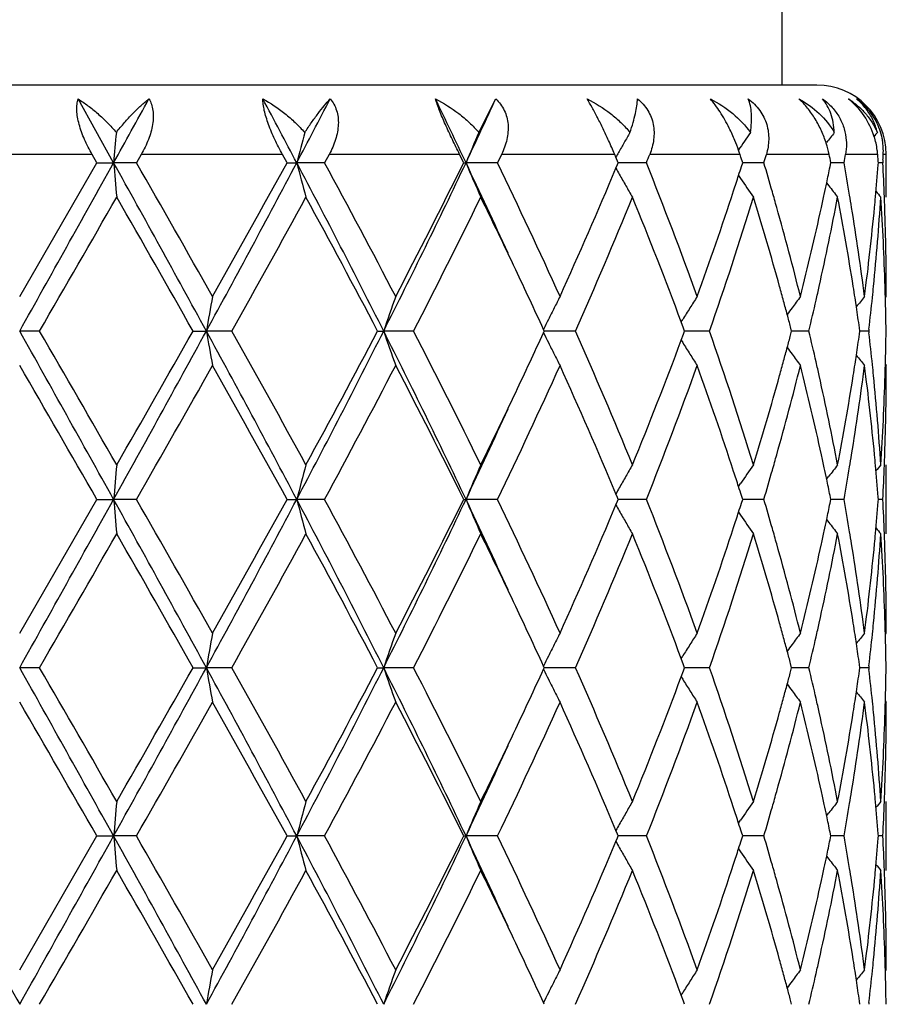
# Model space of a CAD drawing. Units: inches. Extents: x 5.7 to 15.7, y -2.8 to 20.8.
# Drawn here: x 12.6 to 12.8, y 6.9 to 7.2 of the extents above; entities that cross this region are included whole.
import ezdxf

# ---------------------------------------------------------------- set-up
doc = ezdxf.new("R2010")
doc.units = ezdxf.units.IN
doc.header["$LTSCALE"] = 1.21
doc.header["$MEASUREMENT"] = 0
doc.layers.get('0').update_dxf_attribs({"linetype": 'CONTINUOUS'})

msp = doc.modelspace()

# ---------------------------------------------------------------- linework, layer by layer
at = {"color": 7, "linetype": 'Continuous'}
for p, q in [((12.8197334891, 7.1348918041), (12.8197334891, 7.2165829588)), ((12.8297334891, 7.1348918041), (12.3697334891, 7.1348918041)), ((12.6268288767, 7.1124790965), (12.6165817986, 7.1308919246)), ((12.732199056, 7.1211960778), (12.7370792616, 7.1308919246)), ((12.6220068545, 7.1124791822), (12.6206191722, 7.1148918041)), ((12.634807215, 7.1148918041), (12.6334275706, 7.1124791822)), ((12.6768574218, 7.1124791822), (12.6755312856, 7.1148918041)), ((12.6890078807, 7.1148918041), (12.6877054555, 7.1124791822)), ((12.7278406731, 7.1124791822), (12.726642581, 7.1148918041)), ((12.7387319556, 7.1148918041), (12.7375720587, 7.1124791822)), ((12.7717273746, 7.1140875997), (12.7713901246, 7.1148918041)), ((12.7724000953, 7.1124791822), (12.7717273746, 7.1140875997)), ((12.8077878736, 7.1140875997), (12.8075300877, 7.1148918041)), ((12.8083012928, 7.1124791822), (12.8077878736, 7.1140875997)), ((12.8473256407, 7.1140875997), (12.8472609296, 7.1148918041)), ((12.8497334891, 7.1025246619), (12.8497334891, 7.1148918041)), ((12.5997334891, 7.073850414500001), (12.6220068545, 7.1124791822)), ((12.6220068545, 7.1124791822), (12.6268288767, 7.1124790965)), ((12.6334275706, 7.1124791822), (12.6268288767, 7.1124790965)), ((12.6768574218, 7.1124791822), (12.6796609759, 7.1124790965)), ((12.6877054555, 7.1124791822), (12.6796609759, 7.1124790965)), ((12.7278406731, 7.1124791822), (12.7284851771, 7.1124790965)), ((12.7375720587, 7.1124791822), (12.7284851771, 7.1124790965)), ((12.7717404202, 7.1109020099), (12.7721680338, 7.1119237378)), ((12.7721680338, 7.1119237378), (12.7724000953, 7.1124791822)), ((12.7805268605, 7.1124791822), (12.7723998535, 7.1124791104)), ((12.8079576991, 7.1114018648), (12.8083012928, 7.1124791822)), ((12.811157215, 7.112479154), (12.8083013173, 7.1124791289)), ((12.8144159276, 7.1124791822), (12.811157215, 7.112479154)), ((12.8335135872, 7.1113488684), (12.8337440298, 7.1124791822)), ((12.8375399209, 7.1124791822), (12.833744312, 7.112479147899999)), ((12.8474039696, 7.111858779099999), (12.8474525011, 7.1124791822)), ((12.8487393067, 7.1124791822), (12.8474532364, 7.1124791695)), ((12.8487802429, 7.1132833922), (12.8487393067, 7.1124791822)), ((12.8071016055, 7.1087955881), (12.8077016415, 7.1079093244)), ((12.8325131506, 7.1066613229), (12.8331550291, 7.1058212309)), ((12.8494558377, 7.073514431900001), (12.8497334891, 7.073850414500001)), ((12.790560244, 7.0665361006), (12.7909944272, 7.067235225499999)), ((12.7912360088, 7.064759951599999), (12.7905759748, 7.0665339767)), ((12.6054804382, 7.063895293), (12.5997334891, 7.0638953803)), ((12.6497461611, 7.063895293), (12.6535833854, 7.0638953803)), ((12.6609518831, 7.063895293), (12.6535833854, 7.0638953803)), ((12.7029979378, 7.063895293), (12.704733023, 7.0638953803)), ((12.7133535822, 7.063895293), (12.704733023, 7.0638953803)), ((12.751071604, 7.063895293), (12.7508532646, 7.0643701975)), ((12.75085332, 7.0634204752), (12.751071604, 7.063895293)), ((12.7600578953, 7.063895293), (12.7510714022, 7.063895376100001)), ((12.7905760912, 7.0612567339), (12.7912361037, 7.063030828600001)), ((12.7915565451, 7.063895293), (12.7912360088, 7.064759951599999)), ((12.7912361037, 7.063030828600001), (12.7915565451, 7.063895293)), ((12.7987228733, 7.063895293), (12.7915564988, 7.0638953567)), ((12.8224226772, 7.063895293), (12.8221144228, 7.0650669216)), ((12.8221145046, 7.0627238914), (12.8224226772, 7.063895293)), ((12.8274096926, 7.063895293), (12.8224229273, 7.0638953379)), ((12.8421222435, 7.063895293), (12.8419880072, 7.0648406604)), ((12.8419880492, 7.0629501535), (12.8421222435, 7.063895293)), ((12.8446798764, 7.063895293), (12.8421225373, 7.0638953176)), ((12.8447406764, 7.064423261), (12.8446798764, 7.063895293200001)), ((12.8446798764, 7.063895293200001), (12.8447406682, 7.0633673588)), ((12.790560358, 7.0612546144), (12.7909944403, 7.0605556875)), ((12.8494558638, 7.0542767558), (12.849733489, 7.053940818200001)), ((12.8497334891, 7.0053562094), (12.8497334891, 7.025265533200001)), ((12.832513156, 7.021129154400001), (12.833154874, 7.0219689791)), ((12.8071015374, 7.0189949301), (12.807701824, 7.0198815015)), ((12.5997334891, 6.9766825418), (12.6220065355, 7.015311345800001)), ((12.6220065355, 7.015311345800001), (12.6268288272, 7.0153112184)), ((12.6334278881, 7.015311345800001), (12.6268288272, 7.0153112184)), ((12.6768571171, 7.015311345800001), (12.67966083, 7.0153112184)), ((12.6877057555, 7.015311345800001), (12.67966083, 7.0153112184)), ((12.7278403981, 7.015311345800001), (12.7284849422, 7.0153112184)), ((12.7375723261, 7.015311345800001), (12.7284849422, 7.0153112184)), ((12.7717401342, 7.0137340665), (12.772167772, 7.014755838099999)), ((12.7721679004, 7.0158666038), (12.7717402639, 7.0168884786)), ((12.772167772, 7.014755838099999), (12.7723998636, 7.015311345800001)), ((12.7723998636, 7.015311345800001), (12.7721679004, 7.0158666038)), ((12.7805270819, 7.015311345800001), (12.7723996219, 7.015311239)), ((12.8079574868, 7.0142339336), (12.8083011162, 7.015311345800001)), ((12.8083011162, 7.015311345800001), (12.8079576203, 7.0163884515)), ((12.814416092, 7.015311345800001), (12.8083011322, 7.015311266599999)), ((12.8335134497, 7.0141809302), (12.8337439171, 7.015311345800001)), ((12.8337439171, 7.015311345800001), (12.8335135421, 7.016441427)), ((12.8375400199, 7.015311345800001), (12.8337441958, 7.0153112947)), ((12.8474039191, 7.0146908645), (12.8474524579, 7.015311345800001)), ((12.8474524579, 7.015311345800001), (12.8474039483, 7.015931521000001)), ((12.8487393354, 7.015311345800001), (12.8474531928, 7.015311326799999)), ((12.8071013464, 7.0116275094), (12.8077013967, 7.010741221)), ((12.8325129542, 7.0094931161), (12.8331548461, 7.0086530062)), ((12.8494558384, 6.976346553200001), (12.8497334891, 6.9766825418)), ((12.7905603086, 6.9693681911), (12.7909945081, 6.970067354299999)), ((12.7912360694, 6.9675920936), (12.7905760427, 6.9693660703)), ((12.6054803171, 6.966727402), (12.5997334891, 6.966727529400001)), ((12.6497462796, 6.966727402), (12.6535834215, 6.966727529400001)), ((12.6609517657, 6.966727402), (12.6535834215, 6.966727529400001)), ((12.702998048, 6.966727402), (12.7047330934, 6.966727529400001)), ((12.7133534742, 6.966727402), (12.7047330934, 6.966727529400001)), ((12.7510717002, 6.966727402), (12.7508533506, 6.9672023219)), ((12.7508534317, 6.966252609500001), (12.7510717002, 6.966727402)), ((12.7600578023, 6.966727402), (12.7510714985, 6.9667275232)), ((12.7915566226, 6.966727402), (12.7912360694, 6.9675920936)), ((12.7912362059, 6.9658629892), (12.7915566226, 6.966727402)), ((12.7987227998, 6.966727402), (12.7915565764, 6.9667274949)), ((12.8224227321, 6.966727402), (12.8221144638, 6.967899066599999)), ((12.8221145812, 6.9655560621), (12.8224227321, 6.966727402)), ((12.8274096424, 6.966727402), (12.8224229768, 6.9667274674)), ((12.8421222731, 6.966727402), (12.8419880295, 6.967672808200001)), ((12.84198809, 6.9657823228), (12.8421222731, 6.966727402)), ((12.844679852, 6.966727402), (12.8421225652, 6.966727437699999)), ((12.844740655, 6.9672553855), (12.8446798522, 6.966727402)), ((12.8446798522, 6.966727402), (12.8447406436, 6.9661994639)), ((12.7905604719, 6.9640868072), (12.7909945346, 6.963387916599999)), ((12.7905762128, 6.9640889187), (12.7912362059, 6.9658629892)), ((12.8494558764, 6.957109137000001), (12.8497334888, 6.9567732148)), ((12.8497334891, 6.9081886991), (12.8497334891, 6.9280979483)), ((12.8325131013, 6.9239614908), (12.8331548771, 6.9248013944)), ((12.807101475, 6.921827235), (12.8077017497, 6.922713794400001)), ((12.5997334891, 6.8795140372), (12.6220064894, 6.918143594400001)), ((12.6220064894, 6.918143594400001), (12.6268288216, 6.9181435211)), ((12.6334279341, 6.918143594400001), (12.6268288216, 6.9181435211)), ((12.6768570731, 6.918143594400001), (12.6796608135, 6.9181435211)), ((12.6877057989, 6.918143594400001), (12.6796608135, 6.9181435211)), ((12.7278403583, 6.918143594400001), (12.7284849156, 6.9181435211)), ((12.7375723648, 6.918143594400001), (12.7284849156, 6.9181435211)), ((12.7721678393, 6.9186989032), (12.7717402019, 6.9197207525)), ((12.7721677654, 6.9175881417), (12.7723998301, 6.918143594400001)), ((12.7723998301, 6.918143594400001), (12.7721678393, 6.9186989032)), ((12.7805271139, 6.918143594400001), (12.7723995884, 6.918143532999999)), ((12.807957488, 6.9170662476), (12.8083010907, 6.918143594400001)), ((12.8083010907, 6.918143594400001), (12.8079575649, 6.919220764199999)), ((12.8144161158, 6.918143594400001), (12.8083011177, 6.9181435488)), ((12.8335134518, 6.917013249299999), (12.8337439008, 6.918143594400001)), ((12.8337439008, 6.918143594400001), (12.8335135049, 6.9192737465)), ((12.8375400343, 6.918143594400001), (12.8337441841, 6.918143565)), ((12.8474039187, 6.917523177300001), (12.8474524517, 6.918143594400001)), ((12.8474524517, 6.918143594400001), (12.8474039354, 6.9187638353)), ((12.8487393396, 6.918143594400001), (12.8474531872, 6.9181435834)), ((12.7717401278, 6.9165663524), (12.7721677654, 6.9175881417)), ((12.8071013652, 6.9144598107), (12.807701506, 6.9135734115)), ((12.8325129854, 6.9123254585), (12.8331548574, 6.9114853963)), ((12.8494558741, 6.8791780903), (12.8497334891, 6.8795140372)), ((12.7905606627, 6.8722002594), (12.7909948749, 6.8728994372)), ((12.7912363821, 6.870424260599999), (12.7905764059, 6.8721981485)), ((12.7510720221, 6.8695596868), (12.7508537028, 6.870034555)), ((12.7915568819, 6.8695596868), (12.7912363821, 6.870424260599999)), ((12.8224229159, 6.8695596868), (12.8221146962, 6.870731203099999)), ((12.8421223721, 6.8695596868), (12.8419881528, 6.8705049545)), ((12.844740574, 6.8700876797), (12.8446797713, 6.8695596865))]:
    msp.add_line(p, q, dxfattribs=at)
at = {"color": 9, "linetype": 'Continuous'}
for p, q in [((12.6206191722, 7.1148918041), (12.5788478063, 7.1148918041)), ((12.6755312856, 7.1148918041), (12.634807215, 7.1148918041)), ((12.726642581, 7.1148918041), (12.6890078807, 7.1148918041)), ((12.7713901246, 7.1148918041), (12.7387319556, 7.1148918041)), ((12.8075300877, 7.1148918041), (12.781486067, 7.1148918041)), ((12.8332502616, 7.1148918041), (12.8151263452, 7.1148918041)), ((12.8472609296, 7.1148918041), (12.8379659262, 7.1148918041)), ((12.8497334891, 7.1148918041), (12.8488595381, 7.1148918041))]:
    msp.add_line(p, q, dxfattribs=at)
at = {"color": 7, "linetype": 'Continuous'}
for centre, radius, start, end in [((12.8297334891, 7.1148918041), 0.02, 0, 90), ((5.2421115105, 11.2145930305), 8.4475670643, 330.9484008600999, 331.0911617534), ((9.5157439583, 5.4433807271), 3.5771860814, 27.8135189102, 28.1474744979), ((9.9028752623, 8.5776453584), 3.1396259449, 332.1817062175, 332.5609741746999), ((10.8875742839, 6.241292330199999), 2.0366441266, 25.325234998, 25.8996809336), ((11.0328125161, 7.9151368601), 1.8760504415, 334.6691590826999, 335.2897389799), ((12.829560881, 7.115165182), 0.0195332567, 43.02561790800001, 53.62247385789999), ((12.8302241038, 7.1175214289), 0.0172644292, 37.6624698647, 50.75550079729999), ((12.755407689, 7.0979797771), 0.0548014636, 22.4378826868, 26.5834434693), ((14.5675079863, 6.942869202200001), 1.948076724, 174.7477936419, 175.0052014687), ((13.3784634741, 6.932318080700001), 0.7216529105, 164.8272790141, 165.5431679759), ((13.208059462, 6.9133056168), 0.5192894855, 156.4007925248, 157.4462483536), ((13.1727398292, 6.890677956799999), 0.4590298285, 149.8553032664, 150.2714140047), ((13.1775295304, 6.866002755499999), 0.4469862457, 145.1856050674, 145.9735673432), ((13.1895431011, 6.8461586573), 0.4489203027000001, 142.2176041047, 142.6826673325), ((13.1980305948, 6.8348380621), 0.4529009284, 140.7818186726, 140.97727497), ((12.6427717311, 7.0608683906), 0.1395034777, 22.783802363, 24.5798908911), ((13.1743165351, 6.889778982999999), 0.460844809, 150.2715658286, 150.6867252475), ((12.7567220388, 7.098505770599999), 0.0533858584, 19.2446715078, 22.4545077666), ((12.8027756653, 7.1085957401), 0.031118185, 11.6730967834, 17.7612609663), ((12.8304140157, 7.115784145599999), 0.0184670942, 357.230353687, 9.702540303), ((13.175436135, 6.8891500011), 0.4621289904, 150.6866873442, 150.876105391), ((11.58159754, 7.5905446793), 1.290727754, 338.2606703643, 338.3759213026), ((12.7593567941, 7.099425642100001), 0.0505951417, 17.7993632885, 19.24461949), ((11.8664368153, 7.3929308154), 0.9885937062000001, 343.5195925347001, 343.665356505), ((11.99817009, 6.9427271316), 0.8526426963, 11.4837097303, 11.6491933579), ((12.0250507155, 7.257187237), 0.8252751845, 349.9012518785, 350.0713424079001), ((12.0856500762, 7.0532029065), 0.764105105, 4.4492520197, 4.570232431), ((12.0941046215, 7.1512952684), 0.7556323155, 357.1165345386, 357.2386404208), ((-2.9030672041, 15.7417342674), 17.7663084822, 330.7616677493, 330.941068182), ((14.5614735577, 7.2815470269), 1.9420180244, 184.9943702474, 185.28924501), ((6.9224902496, 3.9395050978), 6.527422398500001, 28.5976638619, 29.0845060202), ((6.8679988177, 3.8129172891), 6.642836547000001, 29.3994033138, 29.7825586224), ((9.1785292222, 8.9604412959), 3.9588998279, 331.3760493204, 332.1740776185999), ((8.851336292100001, 9.2157696789), 4.3655976484, 330.6176089733, 331.1977865373), ((10.1869830123, 5.7953498827), 2.8192681312, 26.7408356481, 27.8519401949), ((13.3766548729, 7.2921594179), 0.7197815713, 194.4557211548, 195.2755568434), ((10.2074919533, 5.7715611053), 2.8194893696, 27.5090269344, 28.3977054648), ((10.7690981392, 8.0403083232), 2.1679632466, 333.2317656134, 334.6610245988), ((10.6892879992, 8.124436037999999), 2.2759072219, 332.5088371534001, 333.5997627732), ((11.0591653964, 6.322137700800001), 1.8469618436, 24.4419391747, 25.33526941), ((13.2072004769, 7.3112816804), 0.5183539386, 202.5523074225, 203.7489959416), ((11.1732167574, 6.35863431), 1.7365165131, 24.3222526496, 25.7288836636), ((11.3876431805, 7.691581969800001), 1.5009711473, 335.6974712191, 337.2401496440999), ((13.1752354402, 7.3356846053), 0.4618935604, 209.1213752156, 209.3715136325), ((11.6378679631, 6.6565978208), 1.2302427286, 19.8258767841, 21.7502892396), ((11.8128492487, 7.4293739275), 1.0446755768, 342.1294382749, 342.2794950081), ((11.8719152197, 6.833622800700001), 0.9828878195999999, 15.9724151598, 16.4818322089), ((11.9949717532, 7.282901005399999), 0.8559103593, 348.1174451474, 348.4377563468), ((12.028363831, 6.9683467039), 0.8219124745, 9.4368010148, 10.0997435731), ((12.0830456238, 7.1719719273), 0.7667185086, 354.8132603011, 355.5032152058999), ((12.0951732801, 7.0737129799), 0.7545625056, 2.1915376647, 2.9449091764), ((13.1738647044, 7.3349128146), 0.4603204814, 209.3714790963, 209.8465259871), ((11.8037330321, 7.4323162375), 1.0542548557, 341.8777049944, 342.1292818617), ((13.1720797104, 7.333890489400001), 0.458263457, 209.8467294537, 210.3230642996), ((13.1773974479, 7.3588540635), 0.4468201558, 214.1681585265, 215.0068706458), ((11.9892778494, 7.2840974826), 0.8617286147, 347.8920246256, 348.1175496408), ((13.1897341164, 7.3789358966), 0.449155058, 217.4495917015001, 217.981186894), ((-0.5345047978999999, 14.6560872313), 15.1756578252, 329.9809772255001, 330.149274704), ((6.526485665499999, 3.5987825945), 7.0357178106, 29.5052350179, 29.8673426765), ((9.3672912484, 8.9095953135), 3.7755541237, 330.7346219508, 331.4044310655), ((10.143518869, 5.717578719700001), 2.8919718912, 27.7449064232, 28.6131461552), ((10.8535756887, 8.0214904492), 2.0918322818, 332.7561703908, 333.9400454187), ((11.0755961941, 6.2921688245), 1.8446699367, 25.3372259312, 26.0589618692), ((11.4711856793, 7.6356455469), 1.4099964332, 336.0776831901, 337.7839040092001), ((11.6183422395, 6.6291484137), 1.2511746725, 20.4616243372, 22.2312338021), ((11.7485191812, 7.4507394137), 1.1124603216, 340.1969069747, 341.8604395335), ((11.8032111083, 7.4123699439), 1.0547408479, 340.7076191945999, 342.9165415495), ((11.874861155, 6.8146535812), 0.9797969177, 15.5168930129, 17.0860067878), ((11.8873467388, 6.838057283099999), 0.9668317889, 15.6951222211, 15.9714121597), ((11.9984867149, 7.262208527699999), 0.8523099543000001, 347.4336413026, 349.2015804524), ((11.9841875197, 7.2851899507), 0.8669348554, 347.6388890794, 347.8919952316), ((12.029345234, 6.9486518285), 0.8209091467, 8.978869546, 10.8035383926), ((12.0363317972, 6.9696850479), 0.8138329042, 9.185845965099999, 9.435828917500002), ((12.0855137158, 7.1518385065), 0.7642405128, 354.3630557192, 356.300327536), ((12.0801319052, 7.172234475), 0.7696440314, 354.5849383023, 354.8134042507), ((13.1983702525, 7.390386318200001), 0.4533326309, 219.135398895, 219.4192377088), ((12.0950108276, 7.053808100299999), 0.7547246527, 1.7435451643, 3.700946193), ((12.0968529862, 7.0737799919), 0.7528814656, 1.9655798049, 2.1913298542), ((11.9133022244, 6.8452913563), 0.9398871105, 14.0741338465, 15.6986024149), ((11.9578085182, 7.291131339700001), 0.8939742347, 345.9333437677, 347.628849905), ((12.0486156852, 6.9716389187), 0.801394638, 7.3275783875, 9.1881447618), ((12.0692866475, 7.173336496599999), 0.7805448901, 352.6773205986, 354.5795330401999), ((12.0987674893, 7.073840899099999), 0.7509659998999999, 0.000725986, 1.9659455982), ((11.2017213925, 6.3517921201), 1.7051618908, 24.701740824, 25.3401443668), ((11.9013832563, 6.822079166699999), 0.9522549949, 15.2487237287, 15.5133023542), ((11.9745759073, 7.267397288300001), 0.8767769012000001, 347.1776148471001, 347.4426473892), ((12.0424135866, 6.950752921799999), 0.8076730168999999, 8.7368486855, 8.9763323301), ((12.0766864975, 7.1526552801), 0.7731052743000001, 354.1315316631, 354.3670744798001), ((12.0978946528, 7.0539050645), 0.7518392125, 1.5196940098, 1.7428458614), ((13.6500812602, 6.890820521699999), 1.0114162947, 169.5740875179, 170.1469805218), ((13.2607923316, 6.875575770599999), 0.5870828136999999, 160.2614529467, 161.2903936303), ((13.17932192, 6.855323623899999), 0.4767485609000001, 152.7180839792, 153.1629977635), ((13.1726590986, 6.8297331222), 0.4495276924, 147.1082979448, 147.6073195532), ((11.9093821099, 6.824260231), 0.9439641143999999, 15.0030718482, 15.2486934027), ((13.1835251359, 6.806631380900001), 0.4471730152, 143.3036443581, 143.8286834825), ((11.9657096635, 7.2694191502), 0.8858707558, 346.5850287864001, 347.1773715643), ((12.0452779155, 6.9511935863), 0.8047749891, 8.5515588882, 8.7368152506), ((13.1947294163, 6.7905705823), 0.4512580473, 141.1152610371, 141.6007037202), ((12.0731742328, 7.1530186022), 0.77663628, 353.4496832469999, 354.1313615330999), ((12.0988056677, 7.0539279637), 0.7509279107, 0.7605292967999999, 1.5197908719), ((13.1822560742, 6.8538418274), 0.4800356531, 153.1632885754, 153.6063081505), ((13.1734536939, 6.8292301858), 0.4504680784, 147.6074470107, 148.105926847), ((13.1830523174, 6.8069777917), 0.4465868774, 143.8287583954, 144.1341854118), ((11.9166218672, 6.8262010275), 0.9364687306999999, 14.7777845881, 15.0030426929), ((12.04937739, 6.9518070287), 0.8006298722, 8.1161845667, 8.551771199500001), ((13.1852511533, 6.852357172200001), 0.4833785108, 153.6064890703, 153.9847851515), ((-2.8801107069, -1.6010457117), 17.7399769013, 29.0585299797, 29.2381978777), ((-4.1951724229, -2.6361419414), 19.3998107957, 29.8687965686, 30.00044960590001), ((6.93478762, 10.1814903779), 6.5133726728, 330.9151444953, 331.4030404519), ((6.0123718127, 10.8220518983), 7.627481846, 330.1469522821, 330.4809689576), ((9.1867485176, 5.171788618), 3.9495584564, 27.8246237103, 28.6245442083), ((13.6502147248, 7.237002785900001), 1.0115533603, 189.8535421741, 190.42633123), ((9.1695735844, 5.1089314229), 4.0014505068, 28.614227568, 29.246228039), ((10.1929026005, 8.3293814292), 2.8126050222, 332.1468173860001, 333.2605636739), ((10.0522645156, 8.4590845112), 2.9954867101, 331.4020940252, 332.2403361057), ((10.7739207434, 6.0898581079), 2.1625874935, 25.3367639343, 26.76958383010001), ((13.2608717295, 7.252252078), 0.5871699128, 198.7105489412, 199.7392934942), ((10.7885166097, 6.073656883), 2.1646176289, 26.079621899, 27.22369699619999), ((11.1856174644, 7.7834713249), 1.7229151198, 334.6643869887999, 335.2962901107), ((13.1852948324, 7.275466220599999), 0.483432066, 206.0164320666, 206.3946584213), ((11.4392199671, 6.4785363461), 1.4447345533, 22.2363938419, 23.9016005517), ((11.7852864902, 6.709534713200001), 1.0736036155, 17.1026837106, 19.2728113801), ((11.9165981621, 7.301578654), 0.9364888915999999, 344.9979920261, 345.2232451395), ((11.9631441842, 6.857787111), 0.8885018018, 12.822689235, 13.4132420585), ((12.0493386753, 7.175980855800001), 0.8006678273000001, 351.4488586905, 351.8844145149), ((12.0720036222, 6.9746499994), 0.7778131601999999, 5.8688058378, 6.5494095554), ((12.0987174584, 7.073863021799999), 0.7510161175, 358.4804059742, 359.2395295592), ((13.1823348976, 7.2739989473), 0.4801284161, 206.3948409078, 206.8377579943), ((11.5990069647, 7.5061958264), 1.271930729, 337.783311751, 339.5240650674), ((13.1735241083, 7.2986165106), 0.4505573242, 211.8953658011, 212.3937298525), ((13.1793854632, 7.2725092174), 0.4768241078, 206.8380343001, 207.2828597552), ((13.1727287044, 7.298112934400001), 0.4496159128, 212.3938460968, 212.8927515676), ((11.9095867757, 7.303458093300001), 0.9437478056, 344.7523038291, 344.9979638409), ((13.1831295997, 7.3208817063), 0.4466896372, 215.8671579537, 216.1724774357), ((13.1835974573, 7.3212244567), 0.4472696098, 216.1725472793, 216.6974552204), ((12.0453621525, 7.1765758544), 0.8046886168999999, 351.2638051248001, 351.4490647044), ((13.1948086584, 7.3372958484), 0.4513669364, 218.4005666741, 218.8858547689), ((11.9018450165, 7.3055689125), 0.9517721681, 344.4874660681, 344.7522743376001), ((11.9740590579, 6.8602874103), 0.8773042253, 12.5566953892, 12.8216732148), ((12.0425849793, 7.1770030806), 0.8074984590000001, 351.0241186918, 351.2637726347), ((12.0764294136, 6.9751130949), 0.7733632141, 5.6326152377, 5.868203747500001), ((-6.092425057200001, -3.7493513055), 21.5895324599, 29.9077926878, 30.02613038940001), ((7.281788674, 10.0797948357), 6.166936138600001, 330.2034602033001, 330.6161878402), ((9.0899237746, 5.044839903500001), 4.0925357064, 28.7820655086, 29.4009605602), ((10.292812666, 8.3109111033), 2.7228829651, 331.5873041944, 332.5075233634), ((10.762050293, 6.0403744014), 2.194272723, 26.3791904544, 27.5107167079), ((11.2102572244, 7.7518405337), 1.6956316417, 334.2548745693, 335.6954416309), ((11.4214480101, 6.450946969199999), 1.4640966371, 22.7397858182, 24.3213446029), ((11.6582209308, 7.463452282), 1.2084706845, 338.2329938022, 340.1921077174), ((11.7647846446, 6.6826489759), 1.095260531, 18.1261768822, 19.8158782189), ((11.9204142648, 7.280608346499999), 0.9325285890999999, 344.2950722714, 345.9323337219), ((11.9656188204, 6.8384952355), 0.885952062, 12.363453913, 14.074286882), ((12.0520963589, 7.155646661), 0.7978779004000001, 350.8078194444, 352.6765572562001), ((12.0726123459, 6.9548263861), 0.7771989483, 5.416380931400001, 7.326753624099999), ((12.0991574528, 7.053943540800001), 0.7505760364, 358.0335826804001, 359.9997921769), ((12.0978476497, 7.0738848828), 0.7518862001000001, 358.2572302815, 358.4804984021), ((11.8671375576, 7.315400015900001), 0.9878446414000001, 342.920126207, 344.4764172302), ((11.9918943193, 6.8642152749), 0.8590416206, 10.8055617523, 12.559601377), ((12.0252818507, 7.1798491647), 0.8250337452, 349.2008679201999, 351.0163670703), ((12.0831453932, 6.975756971900001), 0.7666164654000001, 3.7027734474, 5.633990524400001), ((12.0939785874, 7.074031580700001), 0.7557579346, 356.3003613534, 358.255034555), ((11.0570921948, 7.844551250199999), 1.8652157269, 333.9443139065, 334.6580418374), ((11.0644280229, 7.8032513655), 1.8411776411, 334.6621863286, 335.5583035509), ((11.8863385556, 7.2899974187), 0.9678736820999999, 344.0299646291, 344.30603328), ((11.9846533442, 6.8427171401), 0.8664550065000001, 12.1069129234, 12.3602488402), ((12.0357777696, 7.1581859219), 0.8143925717, 350.5649596472, 350.8148678649), ((12.0802369408, 6.955572008200001), 0.7695380159, 5.186096208399999, 5.414699373099999), ((12.0966417546, 7.05401643), 0.7530927543000001, 357.8088121316001, 358.0346079971), ((14.5614156346, 6.8462367429), 1.9419609402, 174.7104086821, 175.0052887265001), ((13.3766362305, 6.835623357699999), 0.7197655425, 164.7234824289, 165.5433301448), ((13.2071928373, 6.8164980974), 0.5183511415, 156.249610009, 157.4463030284), ((13.1721595517, 6.7938384174), 0.4583633185, 149.67536147, 150.1515982184), ((11.8037887759, 6.695523189299999), 1.0541867305, 17.8691190824, 18.1207030813), ((13.1774398608, 6.7688900955), 0.4468813061, 144.991432845, 145.8299361432), ((11.8747941919, 7.2933040982), 0.9798822813, 343.5188339042001, 344.0298005137), ((11.9893943516, 6.843734544199999), 0.861606062, 11.8813420216, 12.1068854982), ((13.1898040437, 6.7487822193), 0.4492545336, 142.0170556286, 142.5485437196), ((12.029919294, 7.1591629773), 0.8203319624, 349.9005178248, 350.5647178394999), ((12.083715228, 6.955881281), 0.7660460122, 4.4960208524, 5.1865747954), ((13.1984460149, 6.7373233896), 0.4534422679, 140.57898448, 140.8627373716), ((12.0950377344, 7.054080408099999), 0.7546980478, 357.0554027715, 357.8086145073), ((13.1738654859, 6.7928614386), 0.4603292016, 150.1518069688, 150.6268468803), ((11.9947057551, 6.844850536), 0.8561786831, 11.5612172362, 11.881439608), ((13.1752107359, 6.7921039317), 0.461873065, 150.6268114545, 150.8769312497), ((11.8122305692, 6.6982475637), 1.0453162128, 17.7189992469, 17.8689744136), ((-2.9269297465, 15.6578636937), 17.7936257985, 330.7618363523, 330.9409612097), ((6.922916223400001, 3.8425599824), 6.526941810499999, 28.597736857, 29.0846150156), ((14.5610291538, 7.184338439099999), 1.9415718129, 184.994315048, 185.2892745935), ((6.8873658847, 3.7267977297), 6.6205400346, 29.398379435, 29.7828240469), ((9.1756619786, 8.8648003864), 3.9621481715, 331.3765304715, 332.1739029092), ((8.8457776291, 9.1216625436), 4.3719429791, 330.6183987234, 331.1977326984), ((10.1867345369, 5.6980419316), 2.8195531343, 26.7411055503, 27.8520993065), ((13.3764946067, 7.1949482688), 0.7196157184, 194.4555674908, 195.2756393214), ((10.2109468092, 5.6762470961), 2.8155688489, 27.5080398863, 28.3979536675), ((10.7676845825, 7.943819778099999), 2.169531331, 333.2325622405, 334.6607839509), ((10.6877633131, 8.0280277346), 2.2776103698, 332.5095921602, 333.5996996620999), ((11.0578433964, 6.224348937999999), 1.848422166, 24.4424652518, 25.3351319512), ((13.2070902283, 7.214065914600001), 0.5182339714, 202.5520827065, 203.7491168734), ((11.1744833236, 6.2620692601), 1.7351140796, 24.3213392841, 25.72910463860001), ((11.6384467973, 6.5596566602), 1.229621311, 19.8250867286, 21.7504697427), ((11.8122127513, 7.3324140305), 1.045344992, 342.1292798693999, 342.2792486409001), ((11.872456007, 6.7366113697), 0.9823250369, 15.9722902573, 16.4820306478), ((12.0286147894, 6.871221995700001), 0.8216579393000001, 9.4366616948, 10.099850358), ((12.0829470169, 7.0748132549), 0.7668174862999999, 354.8131991513, 355.5031041363), ((12.0952340518, 6.9765483043), 0.7545016803, 2.1914280676, 2.944906449499999), ((11.3870207076, 7.5946755783), 1.5016460736, 335.69815311, 337.2401312942), ((13.1751363032, 7.238459700000001), 0.4617794826, 209.1211708377, 209.3713824869), ((13.173773727, 7.237692507899999), 0.46021577, 209.371348176, 209.8465303772), ((11.8031279026, 7.3353462421), 1.0548913176, 341.8776843824, 342.1291241879), ((11.9946753745, 7.185796499199999), 0.8562133028, 348.1173554619, 348.4375710788), ((13.1719999746, 7.2366766221), 0.4581717007, 209.8467327292, 210.3231962288), ((13.1773244632, 7.2616358438), 0.4467318251, 214.1680719629, 215.0070125097), ((11.9889919223, 7.1869907897), 0.8620208804, 347.891997874, 348.1174597158999), ((13.1896635067, 7.281713772200001), 0.4490663726, 217.4495959753, 217.981333448), ((11.7482632799, 7.3536522674), 1.1127284387, 340.197460198, 341.8605638770001), ((11.8877380549, 6.741002877000001), 0.9664245325, 15.6949365127, 15.9712957665), ((11.9839124379, 7.1880809314), 0.8672160291, 347.6389985725, 347.8919686424999), ((12.0364989375, 6.872546248200001), 0.8136633631, 9.1857227546, 9.4356991554), ((13.198302552, 7.293163727), 0.4532459533, 219.1354739016, 219.4193850987), ((-0.4975548188, 14.5377927179), 15.1330948517, 329.9802465419, 330.1490157567999), ((6.5271488191, 3.5019230387), 7.034988908300001, 29.5057090169, 29.8678506991), ((9.3696498949, 8.8111599802), 3.7728768255, 330.7339017815, 331.4041796106), ((10.1436785102, 5.620468923), 2.8918036567, 27.74535919880001, 28.6136406665), ((10.8543169794, 7.923969043600001), 2.0910112984, 332.7554826725, 333.9398101132), ((11.0747904804, 6.1945981437), 1.8455704407, 25.3377773708, 26.0591913546), ((11.4715226551, 7.538344979800001), 1.4096345204, 336.0770571629, 337.7836965583), ((11.6183441087, 6.531971845), 1.251176013, 20.46202482230001, 22.2316102282), ((11.8033893237, 7.315149889500001), 1.054555337, 340.7070937775, 342.9163770227001), ((11.8747633719, 6.7174513902), 0.9799002978, 15.5172819105, 17.0862126043), ((11.9986426083, 7.1650114772), 0.8521514634, 347.4332584142, 349.2015054374), ((12.0293161686, 6.8514757948), 0.820939118, 8.9790977999, 10.8036778921), ((12.085582695, 7.0546658933), 0.764171409, 354.3628823898, 356.3003051172), ((12.0800242638, 7.0750766188), 0.7697520803, 354.5849727540001, 354.8133436002), ((12.0950276557, 6.9566399975), 0.7547078372, 1.7435822619, 3.7010021597), ((12.0968750463, 6.976613771599999), 0.7528593826000001, 1.9655330314, 2.1912248239), ((11.91343398, 6.7481645039), 0.9397493347, 14.0736613929, 15.6983832414), ((11.9576898563, 7.1939868243), 0.8940950153, 345.9337400493, 347.6290335912), ((12.0486563342, 6.874479963), 0.8013531836, 7.3273167172, 9.1879986672), ((12.0692179283, 7.076174559199999), 0.7806138053, 352.6775313890001, 354.5795961065), ((12.0987441294, 6.976673233), 0.7509893598, 0.0007101997, 1.9658900809), ((11.2023981301, 6.2549242124), 1.7044218009, 24.7020853722, 25.3407171333), ((11.9015248748, 6.7249442384), 0.9521097045, 15.2490510869, 15.5136559811), ((11.974543712, 7.1702412223), 0.8768109096, 347.1773281973, 347.4423350164), ((12.0424939151, 6.853594555700001), 0.8075921773, 8.737047348099999, 8.9765372844), ((12.076698615, 7.0554880104), 0.7730932818, 354.1313951629, 354.3669230478001), ((12.0979385149, 6.956737888999999), 0.7517953472, 1.5197297303, 1.7428751102), ((13.6501917945, 6.7936361203), 1.0115279952, 169.5742997567, 170.1471279202), ((13.2608524229, 6.7783904678), 0.5871452609000001, 160.2618324098, 161.2906593806), ((13.1793537757, 6.7581437732), 0.4767823633, 152.7185593876, 153.1634405566), ((13.1726862543, 6.73255266), 0.4495573318, 147.108830132, 147.6078168082), ((11.9095733925, 6.727138893999999), 0.9437673337000001, 15.0033458665, 15.249020571), ((13.1835493113, 6.7094509291), 0.4471999163, 143.3042030245, 143.8292077864), ((11.9656020927, 7.1722803206), 0.8859820852, 346.5848138556, 347.1770828431), ((12.045372004, 6.8540373473), 0.8046802259999999, 8.5517330717, 8.737013751000003), ((13.194752163, 6.6933901284), 0.4512836515, 141.1158305902, 141.6012488637), ((12.0731536958, 7.055854719299999), 0.7766571171, 353.4495632764001, 354.1312234266001), ((12.0988441816, 6.956760656799999), 0.7508893952, 0.7605237331999999, 1.5198258413), ((13.1822992466, 6.756656289199999), 0.4800821211, 153.1637323692, 153.6067064943), ((13.1734909452, 6.732043339400001), 0.4505096625, 147.6079454345, 148.1063756144), ((13.1830839317, 6.7097918878), 0.4466230015, 143.829281991, 144.1346893), ((12.0494904771, 6.8546536454), 0.8005158971999999, 8.116301842999999, 8.5519463947), ((13.1853055899, 6.7551660762), 0.4834375395, 153.6068880475, 153.9851374275), ((11.9168568742, 6.7290914496), 0.9362266720999999, 14.7780038902, 15.0033165025), ((-2.9235994662, -1.7224927381), 17.7897840037, 29.05885377, 29.2380181998), ((-4.3801643723, -2.8399643596), 19.6133456815, 29.8698447219, 30.0000638237), ((6.9421776341, 10.080267863), 6.5049434646, 330.914714549, 331.4032417243999), ((6.0106175312, 10.7259345269), 7.6295261154, 330.1466698098, 330.4805954319), ((9.1830554772, 5.0726364678), 3.9537507714, 27.82507629, 28.6241462648), ((13.6503645672, 7.139862662300001), 1.0117057016, 189.8536374289, 190.4263260746), ((9.161820648600001, 5.0074524887), 4.010321278999999, 28.6152536838, 29.2458531463), ((10.194836413, 8.231224258300001), 2.8104329424, 332.1462331279, 333.2608382454999), ((10.0520292501, 8.3620615782), 2.9957625124, 331.4018187622001, 332.239979504), ((13.2609556708, 7.155114488400001), 0.5872590585999999, 198.7107203904, 199.7392837058), ((10.7723098661, 5.991903671699999), 2.1643800691, 25.3373388314, 26.7689671971), ((10.7862910368, 5.975359066499999), 2.1671134752, 26.080593525, 27.2233449985), ((11.1885579035, 7.6849338523), 1.7196714936, 334.6637590213, 335.2968039741), ((13.1853567028, 7.1783304995), 0.483501667, 206.0166448683, 206.39480507), ((11.4382823935, 6.380961630700001), 1.44575647, 22.2372675897, 23.9012874588), ((11.7848374274, 6.612214857200001), 1.0740776011, 17.1034025178, 19.2725581021), ((11.9628102995, 6.760543010599999), 0.8888442087, 12.8227198842, 13.4130286814), ((12.0718579358, 6.877466645299999), 0.7779596346, 5.868861858499999, 6.5493170638), ((12.0987333526, 6.976694433400001), 0.7510002182, 358.480448149, 359.239566665), ((13.1824013085, 7.176865467000001), 0.4802030804, 206.3949871953, 206.8378247587), ((11.5988859031, 7.409082425499999), 1.2720632906, 337.7831141625, 339.5236783954), ((13.1735834582, 7.2014871426), 0.450627924, 211.8955305538, 212.3938047268), ((11.9169251634, 7.2043204679), 0.9361497336, 344.9981587650001, 345.2234890395), ((12.0494993041, 7.078787914099999), 0.8005053025, 351.4489363741, 351.8845712104), ((11.9101266075, 7.2061428354), 0.9431882977, 344.7523323921, 344.9981314353), ((13.1831871617, 7.2237568174), 0.4467613163, 215.8672947112, 216.1725557257), ((13.1794561427, 7.175377888300001), 0.4769035522, 206.8381005616, 207.2828405936), ((13.1727918554, 7.2009859723), 0.449691011, 212.393920494, 212.8927299913), ((11.9026248104, 7.208188224400001), 0.9509639376000001, 344.4872534201, 344.7523037697), ((13.1836578596, 7.2241016481), 0.4473448095000001, 216.1726258292, 216.6974322488), ((11.973525117, 6.7629974768), 0.8778518713, 12.5568922199, 12.8217238556), ((12.0456472239, 7.0793642864), 0.8044002631999999, 351.2638154177, 351.4491360776), ((13.1948680682, 7.2401759203), 0.4514431101, 218.4006387445, 218.8858312213), ((-6.3628594989, -4.0023819394), 21.9016669348, 29.9084894527, 30.0251409237), ((7.285293575, 9.9806188979), 6.16289673, 330.2034700313001, 330.6164691724), ((9.0803259684, 4.942343763999999), 4.1035132456, 28.7827494111, 29.39999031280001), ((10.293477089, 8.2133832833), 2.7221272868, 331.587316222, 332.5077931764), ((10.7593243198, 5.9418269103), 2.1973278457, 26.3798400615, 27.5097959824), ((11.2105001188, 7.654555194099999), 1.6953618163, 334.2548889995, 335.695689323), ((11.4203119507, 6.3532888096), 1.4653339088, 22.7403018021, 24.3205285238), ((11.6583286919, 7.366241127599999), 1.2083545412, 338.2330108195, 340.1923190745), ((11.7644204428, 6.5853606614), 1.0956440883, 18.1262498693, 19.8153604779), ((11.9201949312, 7.1834949048), 0.9327545097, 344.2954992227, 345.9323813625), ((11.9655764708, 6.7413207972), 0.8859948024, 12.3632806894, 14.0740496261), ((12.051989062, 7.0584925385), 0.7979860404000001, 350.8080735821001, 352.6765792486), ((12.0429583691, 7.0797779258), 0.8071207481, 351.0239962644999, 351.2637839285), ((12.0725831286, 6.8576567239), 0.7772281896, 5.416306756900001, 7.3266294769), ((12.0762375924, 6.8779249112), 0.7735560753, 5.632713920400001, 5.868266677499999), ((12.0991276255, 6.956776026699999), 0.7506058636, 358.0336310932, 359.9997853643), ((12.0979295348, 6.976714640700001), 0.7518042892, 358.2572167437, 358.4805331619), ((11.8668249445, 7.2183296663), 0.9881720256000001, 342.9200606309, 344.4758179092), ((11.9919746806, 6.767060201900001), 0.8589603384000001, 10.8057469081, 12.559930745), ((12.0251512424, 7.0827071851), 0.825166838, 349.2008206819, 351.0160039112), ((12.0831929841, 6.878591619400001), 0.7665688297, 3.702836653199999, 5.6341482771), ((12.0939670381, 6.9768650505), 0.7557695279000001, 356.3003380598, 358.2549552742), ((11.0550617883, 7.7483780596), 1.8674765605, 333.9442682913, 334.6571719668999), ((11.0621867867, 7.707133605399999), 1.8436525724, 334.6625033827, 335.5574710361001), ((11.8871574266, 7.1925982449), 0.9670228131999999, 344.0298058084, 344.3061016533999), ((11.9840970068, 6.7454280655), 0.8670243598999999, 12.1070504553, 12.3602012512), ((12.0361589471, 7.060955732899999), 0.8140063590000001, 350.5649070077, 350.8149132371), ((12.080025877, 6.8583843522), 0.7697499903, 5.1861630855, 5.4146806533), ((12.0967144212, 6.9568458427), 0.7530200426000001, 357.8088281738, 358.0346224505), ((14.5610795534, 6.7491002221), 1.9416234264, 174.7104071673, 175.0053417864), ((13.3765148402, 6.7384888685), 0.7196397214, 164.7234778636, 165.5434779021), ((13.2071091303, 6.7193672713), 0.518259719, 156.2496025428, 157.446519241), ((13.1720825127, 6.6967157367), 0.458274148, 149.6753444051, 150.1516736449), ((11.8031129202, 6.5981297916), 1.0548991674, 17.8695234686, 18.1209406122), ((13.1773719699, 6.6717699336), 0.4467984926, 144.9914140766, 145.8300962207), ((11.8753234494, 7.1959879199), 0.9793326834, 343.5183766779001, 344.02963718), ((11.9890049014, 6.746481295), 0.8620047264, 11.8815792891, 12.1070220961), ((13.1897345371, 6.6516687125), 0.4491664679, 142.0170362167, 142.5486282427), ((12.0301886093, 7.0619514537), 0.8200591584999999, 349.9002292687, 350.5646602322), ((12.083647404, 6.858706369199999), 0.7661141812000001, 4.4961620692, 5.1866610612), ((13.1983762513, 6.6402129472), 0.4533520892, 140.5789644812, 140.862779849), ((12.0951171517, 6.9569095586), 0.7546185803000001, 357.0553279574, 357.8086307951001), ((13.17379367, 6.6957357689), 0.4602460489, 150.1518829894, 150.6270135246), ((11.9944995737, 6.7476358189), 0.8563900717, 11.5615362289, 11.8816801339), ((13.1751427568, 6.6949761068), 0.461794313, 150.6269780007, 150.8771539964), ((11.8118618465, 6.6009533521), 1.0457058983, 17.7194550325, 17.8693736637), ((34.4250508026, 19.0734597041), 25.0055923736, 209.0848228219, 209.212285672), ((-2.9559618376, 15.5768705447), 17.8268594654, 330.762050178, 330.9408413281), ((6.9327425127, 3.7507939088), 6.5157288511, 28.5973908917, 29.0851081112), ((14.5608555279, 7.0871595657), 1.9413978788, 184.9944325394, 185.2894130306), ((6.8868999332, 3.6294355815), 6.6210410404, 29.3978600621, 29.7822810562), ((9.175338573300001, 8.7677931053), 3.962509047, 331.3767343718999, 332.1740343095), ((8.8494524343, 9.0224039557), 4.3677154139, 330.6186386699999, 331.1985417465001), ((13.3764341122, 7.0977692287), 0.7195543236, 194.4558950163, 195.2760227683), ((10.1897749098, 5.6024323064), 2.8161370376, 26.740626003, 27.8529713658), ((10.2108131537, 5.5790365569), 2.8157068088, 27.5075423746, 28.3974256799), ((10.7679676424, 7.8465014805), 2.1692110269, 333.2327474735, 334.6611790067), ((10.6887188076, 7.930351694700001), 2.2765284836, 332.5098230053, 333.6004650243), ((11.0583849298, 6.127408591799999), 1.847835407, 24.4429611351, 25.3359460575), ((13.2070508416, 7.116886572799999), 0.5181931552, 202.5525627234, 203.7496733277), ((11.1744092391, 6.164882420900001), 1.7351891403, 24.3208834609, 25.7286099166), ((11.6383949768, 6.462478314199999), 1.229673398, 19.8246992157, 21.7500329566), ((11.8726766019, 6.6395136583), 0.9820936579999999, 15.9719148059, 16.4817633026), ((12.0286965078, 6.7740713202), 0.8215745067, 9.436437139, 10.0996771836), ((12.0952259819, 6.879380904), 0.7545097256000001, 2.1913963978, 2.944848330899999), ((11.387442444, 7.497310801499999), 1.5011809327, 335.6983560663, 337.2408396265), ((13.1750981998, 7.1412762538), 0.461738544, 209.1217664959, 209.3719955920999), ((13.1737446318, 7.1405141148), 0.4601851599, 209.3719615279, 209.8471692693), ((11.8118421532, 7.2353590182), 1.0457323023, 342.1296351570999, 342.2795486091), ((11.9944926809, 7.0886630604), 0.8563991544, 348.1176326194, 348.4377765712), ((12.0828702273, 6.977650534099999), 0.7668944284, 354.8133614439, 355.5031840409999), ((11.8028291784, 7.2382679687), 1.0552030837, 341.8781225364, 342.1294808316), ((13.1773112852, 7.1644657002), 0.4467195206, 214.1687725806, 215.0077055024), ((11.9888465065, 7.089849489), 0.8621686340000001, 347.8923208762999, 348.1177361734), ((13.1719832375, 7.139505281900001), 0.4581553197, 209.8473703391, 210.3238395551), ((11.7485435656, 7.256379900800001), 1.1124295412, 340.1976026167, 341.8611997627), ((11.8878020376, 6.6438600544), 0.9663561331999999, 15.6945213091, 15.970930394), ((13.1896516678, 7.184544131799999), 0.4490557302000001, 217.4503096945, 217.9820488218), ((13.1982937892, 7.195996411799999), 0.4532393078, 219.1362013243, 219.4201075644), ((-0.6054901220000001, 14.5028771483), 15.2576952629, 329.9806163069, 330.1480087098), ((6.5586032152, 3.4226429972), 6.998804421, 29.50508403789999, 29.8691010973), ((9.3630593622, 8.7176589389), 3.7804183056, 330.7342510207, 331.4031973078), ((10.1490030195, 5.5261367173), 2.8857716059, 27.7447460485, 28.614849536), ((10.8523464044, 7.8278028384), 2.0932214197, 332.755798512, 333.9388848835999), ((11.0760929155, 6.098035020399999), 1.8441349037, 25.3381021144, 26.0600989974), ((11.470686871, 7.4415407552), 1.4105456184, 336.0773222899, 337.7828718631), ((11.6192158693, 6.4351382178), 1.2502427324, 20.4616319282, 22.2325620274), ((11.802993557, 7.2181168686), 1.0549731499, 340.7072865255, 342.9157094368001), ((11.8751285287, 6.620384135399999), 0.9795218016, 15.5173579668, 17.0868827291), ((11.9985510062, 7.0678675314), 0.8522458584, 347.4330671341, 349.2011030683), ((11.9838010303, 7.0909323026), 0.8673289940000001, 347.6393193641001, 347.8922918179), ((12.0295013052, 6.7543373725), 0.8207518106, 8.9791257519, 10.804105855), ((12.0365021061, 6.7753823467), 0.8136595861, 9.185468589800001, 9.4354842541), ((12.085578548, 6.957500593400001), 0.76417569, 354.3627663315001, 356.3001598007), ((12.0799595998, 6.9779127972), 0.7698168470000001, 354.585112242, 354.8135052739), ((12.0950955649, 6.8594751437), 0.754639898, 1.7435564518, 3.7011337143), ((12.0968424389, 6.8794453915), 0.7528919849, 1.9654716804, 2.1911962054), ((11.9132521342, 6.650952959800001), 0.9399361881, 14.0735107267, 15.6979348818), ((11.9578494276, 7.0967768484), 0.8939301493999999, 345.9338326649, 347.6294658285), ((12.0485582976, 6.7772998966), 0.8014518943000001, 7.327242664900001, 9.187726181), ((12.0692657305, 6.978999180900001), 0.7805655169, 352.6775846104, 354.579798798), ((12.0987029489, 6.879504558400001), 0.7510305403, 0.0007231339, 1.9658285787), ((11.2047310153, 6.1588497109), 1.7018458353, 24.7014639492, 25.3410522186), ((11.90204438, 6.6279203278), 0.9515708901000001, 15.2488800408, 15.5137038146), ((11.9741673431, 7.0731591364), 0.8771967084000001, 347.1772815437, 347.4422484384), ((12.0427272514, 6.7564639346), 0.8073560433, 8.736906420499999, 8.9765519672), ((12.0765605514, 6.9583351362), 0.7732320523, 354.1312899552, 354.3668660635), ((12.097979763, 6.8595721689), 0.7517540831999999, 1.5196016688, 1.7428533244), ((13.6504527323, 6.696420555), 1.0117931411, 169.5743527362, 170.146989228), ((13.2609983583, 6.681170644), 0.5872999536, 160.2619281695, 161.2904098464), ((13.1794526763, 6.6609253194), 0.4768931576, 152.7186722126, 153.1634033453), ((13.1727743225, 6.6353283825), 0.4496615702, 147.108956568, 147.6077751468), ((11.9101078778, 6.6301190451), 0.9432129982999999, 15.0030487686, 15.248849285), ((13.1836321619, 6.6122219679), 0.4473024744, 143.3043354084, 143.8291645852), ((11.965129778, 7.075220118), 0.8864662937000001, 346.5851345457, 347.1770339683), ((12.0456022326, 6.7569062421), 0.8044472372, 8.5515532153, 8.7368727688), ((13.1948327996, 6.596157959199999), 0.4513863858, 141.1159653818, 141.6012334552), ((12.0729626441, 6.958707331399999), 0.7768491590000001, 353.4496812932, 354.1311158235), ((12.098851602, 6.859594091799999), 0.7508819695000001, 0.7604434843000001, 1.519693624), ((13.1824104152, 6.6594316386), 0.4802066596, 153.1636963988, 153.606523683), ((13.1735902042, 6.6348119754), 0.4506271468, 147.607905253, 148.1061697218), ((13.1831748502, 6.6125570225), 0.4467355571, 143.8292381202, 144.134557929), ((12.0497144106, 6.7575215848), 0.8002892754, 8.1160271851, 8.551766287000003), ((13.1854296611, 6.6579350165), 0.4835764847, 153.6067058234, 153.9848278253), ((11.91740268, 6.6320745955), 0.9356606268000001, 14.7775842918, 15.0030193153)]:
    msp.add_arc(centre, radius, start, end, dxfattribs=at)
for points, knots in [([(12.620619172, 7.1148918041), (12.6198179565, 7.1162844578), (12.618720717, 7.1184169286), (12.6175468135, 7.121339652300001), (12.6168630719, 7.123489598200001), (12.6163994224, 7.1255657414), (12.6161819701, 7.1275168074), (12.6162220854, 7.1292906683), (12.6164307062, 7.1303914484), (12.6165817986, 7.1308919246)], [0, 0, 0, 0, 0.2854455111, 0.4249311752, 0.5592178402, 0.6858124294, 0.8022822398, 0.9071211073000001, 1, 1, 1, 1]), ([(12.6165817986, 7.1308919246), (12.6175579949, 7.1302827791), (12.6195043019, 7.1289443993), (12.6223166122, 7.1266655027), (12.6250551629, 7.124080458), (12.6267765719, 7.122189200000001), (12.6276104508, 7.1211960778)], [0, 0, 0, 0, 0.2341989696, 0.4801146625, 0.7360598965999999, 1, 1, 1, 1]), ([(12.6276104508, 7.1211960778), (12.6283622809, 7.122178506900001), (12.6298835691, 7.1240481341), (12.6322532132, 7.126632906499999), (12.6346143867, 7.1289115533), (12.6362272881, 7.1302719488), (12.6370269653, 7.1308919246)], [0, 0, 0, 0, 0.2739104292, 0.5333116669, 0.7759614038, 1, 1, 1, 1]), ([(12.6370269653, 7.1308919246), (12.6373161075, 7.1304071435), (12.6378049807, 7.1293323092), (12.6382168418, 7.127545265299999), (12.6383170852, 7.1255806191), (12.6380362611, 7.1227290563), (12.6369614044, 7.1190594408), (12.6355957394, 7.1162712501), (12.634807215, 7.1148918041)], [0, 0, 0, 0, 0.1004993724, 0.2084320116, 0.3247027028, 0.4491761586, 0.7171022065, 1, 1, 1, 1]), ([(12.6698787397, 7.1308919246), (12.6721127077, 7.1296744516), (12.6753402448, 7.1275140126), (12.679257151, 7.1241071406), (12.6810928559, 7.1221980546), (12.6819665069, 7.1211960778)], [0, 0, 0, 0, 0.4904300197, 0.7437434948, 1, 1, 1, 1]), ([(12.6755312854, 7.1148918041), (12.6747560252, 7.116300961499999), (12.6733014497, 7.1191320689), (12.6717641446, 7.1227384486), (12.6708127588, 7.1255645889), (12.670294956, 7.1275054767), (12.6699723571, 7.129265311799999), (12.6698827401, 7.1303779212), (12.6698787397, 7.1308919246)], [0, 0, 0, 0, 0.2820726585, 0.5578659686, 0.6865666775, 0.8047898308, 0.9098506444, 1, 1, 1, 1]), ([(12.6819665069, 7.1211960778), (12.6825998992, 7.1221667563), (12.683849504, 7.1240116633), (12.6857333792, 7.1265944841), (12.687526761, 7.1288701946), (12.6887192846, 7.1302569201), (12.6892987003, 7.1308919246)], [0, 0, 0, 0, 0.285775258, 0.5492697752000001, 0.7880516791, 1, 1, 1, 1]), ([(12.6892987003, 7.1308919246), (12.6897068026, 7.1304179781), (12.6904389105, 7.129370129500001), (12.6912067476, 7.1275801388), (12.6916264018, 7.1256059569), (12.6916951432, 7.1235082023), (12.6914361703, 7.1213421809), (12.6906861479, 7.1183943962), (12.6897474274, 7.1162631925), (12.6890078807, 7.1148918041)], [0, 0, 0, 0, 0.1103586112, 0.2237317918, 0.3414546189, 0.4643779826, 0.5924366924000001, 0.7250753534000001, 1, 1, 1, 1]), ([(12.719658305, 7.1308919246), (12.722020108, 7.1296962363), (12.7254165985, 7.12756076), (12.7294764105, 7.1241270014), (12.7313312554, 7.122204587100001), (12.732199056, 7.1211960778)], [0, 0, 0, 0, 0.4983448338000001, 0.749535043, 1, 1, 1, 1]), ([(12.7266425808, 7.1148918041), (12.7259328549, 7.1163186343), (12.7245313154, 7.119184672899999), (12.7225770214, 7.1234069511), (12.7211346959, 7.126803657999999), (12.7202016471, 7.12926697), (12.7198219487, 7.1303758166), (12.719658305, 7.1308919246)], [0, 0, 0, 0, 0.2736273953, 0.5477661979999999, 0.7988105111, 0.9070342048000001, 1, 1, 1, 1]), ([(12.7370792616, 7.1308919246), (12.7375863715, 7.1304234752), (12.7385189942, 7.1293940797), (12.7396002691, 7.1276093437), (12.7403199593, 7.1256336945), (12.740663184, 7.1235290768), (12.7406465082, 7.121355256799999), (12.7402979919, 7.1191623262), (12.7396566733, 7.1169896757), (12.7390641626, 7.1155840864), (12.7387319556, 7.1148918041)], [0, 0, 0, 0, 0.119836017, 0.2395049125, 0.360023732, 0.482532159, 0.6076868047, 0.735779286, 0.8667114815000001, 1, 1, 1, 1]), ([(12.7696337044, 7.1188964876), (12.7691208096, 7.1200194425), (12.7680779511, 7.122230994), (12.766484474, 7.1254127646), (12.7649449289, 7.1282981098), (12.7639174916, 7.1300840914), (12.7634243392, 7.1308919246)], [0, 0, 0, 0, 0.2740629101, 0.5427429607, 0.7898888293, 1, 1, 1, 1]), ([(12.7634243392, 7.1308919246), (12.7658038409, 7.1297119457), (12.7692061357, 7.1275942495), (12.7731975478, 7.1241398584), (12.7749735241, 7.1222082663), (12.7757892286, 7.1211960778)], [0, 0, 0, 0, 0.5038140822, 0.7534123404999999, 1, 1, 1, 1]), ([(12.7757892286, 7.1211960778), (12.7761094784, 7.122148759500001), (12.7766785894, 7.1239579158), (12.7773515558, 7.1265420183), (12.7777921419, 7.1288183011), (12.7779455647, 7.1302392898), (12.7779727324, 7.1308919246)], [0, 0, 0, 0, 0.3025481836, 0.570692967, 0.8033721086, 1, 1, 1, 1]), ([(12.7779727324, 7.1308919246), (12.7785559784, 7.1304252165), (12.7796435773, 7.129404592699999), (12.7809783046, 7.127627075099999), (12.7819583752, 7.1256559088), (12.7825591622, 7.123550969400001), (12.7827879052, 7.121372816699999), (12.782626581, 7.1184313287), (12.7820319136, 7.1162687691), (12.781486067, 7.1148918041)], [0, 0, 0, 0, 0.127204858, 0.2526253847, 0.376591788, 0.4999288222, 0.6234158572999999, 0.7477645994, 1, 1, 1, 1]), ([(12.8044157384, 7.1225034699), (12.8036215221, 7.1240892378), (12.8023458153, 7.1263567638), (12.8004491964, 7.129106494299999), (12.7994717031, 7.130331401599999), (12.7989822307, 7.1308919246)], [0, 0, 0, 0, 0.5312006859, 0.7771142227, 1, 1, 1, 1]), ([(12.7989822307, 7.1308919246), (12.8012704427, 7.1297225247), (12.8055566864, 7.126941340399999), (12.8091042222, 7.1232316099), (12.8105512312, 7.1211960778)], [0, 0, 0, 0, 0.5071308496, 1, 1, 1, 1]), ([(12.8105512312, 7.1211960778), (12.8106927867, 7.1221499402), (12.8108839418, 7.12397032), (12.8108835709, 7.1265697362), (12.8105913594, 7.128866338), (12.8101851409, 7.1302632299), (12.8099285433, 7.1308919246)], [0, 0, 0, 0, 0.2946487516, 0.5582891571, 0.7925154768000001, 1, 1, 1, 1]), ([(12.8099285433, 7.1308919246), (12.8105615604, 7.1304244808), (12.8117542125, 7.129405035700001), (12.8132719112, 7.127633267699999), (12.8144586324, 7.125668530900001), (12.8152838295, 7.1235679929), (12.8157462238, 7.121390923099999), (12.8158988511, 7.1184679585), (12.8155342596, 7.1162836436), (12.8151263452, 7.1148918041)], [0, 0, 0, 0, 0.1313864578, 0.2608309128, 0.3879130608, 0.5128038122999999, 0.6358993194, 0.7578341657, 1, 1, 1, 1]), ([(12.8324106289, 7.1180883884), (12.8320246934, 7.119297287), (12.8310963948, 7.1217079419), (12.8292946377, 7.125134723), (12.8271237364, 7.1282533672), (12.825431265, 7.1300841243), (12.8245489583, 7.1308919246)], [0, 0, 0, 0, 0.2508540451, 0.5093243904, 0.7635292368000001, 1, 1, 1, 1]), ([(12.8245489583, 7.1308919246), (12.8266437259, 7.1297273877), (12.8305298396, 7.1269398962), (12.8335703003, 7.123215394500001), (12.8347419519, 7.1211960778)], [0, 0, 0, 0, 0.5065621072, 1, 1, 1, 1]), ([(12.8347419519, 7.1211960778), (12.8346968072, 7.1221608574), (12.8344899371, 7.1240155767), (12.8338011323, 7.126629562000001), (12.8327709473, 7.128937333400001), (12.8318507841, 7.130287126), (12.8313442964, 7.1308919246)], [0, 0, 0, 0, 0.2774096184, 0.5339941765999999, 0.7734196465000001, 1, 1, 1, 1]), ([(12.8313442964, 7.1308919246), (12.8323442602, 7.130172946599999), (12.8341906653, 7.128542752), (12.8363310532, 7.1255914348), (12.8377084218, 7.1223218907), (12.8381102935, 7.1200278848), (12.8381862796, 7.1188964619)], [0, 0, 0, 0, 0.2593180078, 0.5141375314, 0.7612394501, 1, 1, 1, 1]), ([(12.8462461101, 7.1199940212), (12.8455688703, 7.122112960700001), (12.8436114915, 7.1261691189), (12.840574983, 7.1295130592), (12.8388424996, 7.1308919246)], [0, 0, 0, 0, 0.5011620353, 1, 1, 1, 1]), ([(12.8388424996, 7.1308919246), (12.8397548468, 7.130303563200001), (12.8414937357, 7.1290065652), (12.8437944794, 7.1267172039), (12.8457270036, 7.124113461599999), (12.8467291708, 7.1221930391), (12.847148367, 7.1211960778)], [0, 0, 0, 0, 0.2515251047, 0.5007150246000001, 0.7494252592, 1, 1, 1, 1]), ([(12.8438406428, 7.1284932171), (12.8451008005, 7.1271409841), (12.8471905062, 7.1241228013), (12.8483196781, 7.1206340818), (12.8486169565, 7.1188964619)], [0, 0, 0, 0, 0.5118407478, 1, 1, 1, 1]), ([(12.847148367, 7.1211960778), (12.8468446126, 7.1224636136), (12.845995708, 7.1248905008), (12.8446527666, 7.1270835768), (12.8438910391, 7.1280701443)], [0, 0, 0, 0, 0.5111794049, 1, 1, 1, 1]), ([(12.8472609295, 7.1148918041), (12.8472270747, 7.1153097803), (12.8470373488, 7.117035921699999), (12.8466469983, 7.118739727), (12.8462461101, 7.1199940212)], [0, 0, 0, 0, 0.2415378763, 1, 1, 1, 1]), ([(12.8381862796, 7.1188964619), (12.8382089825, 7.1185584187), (12.8382563268, 7.1172200366), (12.8381383394, 7.1158767829), (12.8379659262, 7.1148918041)], [0, 0, 0, 0, 0.2530735767, 1, 1, 1, 1])]:
    msp.add_open_spline(points, degree=3, knots=knots, dxfattribs=at)

doc.saveas('drawing.dxf')
